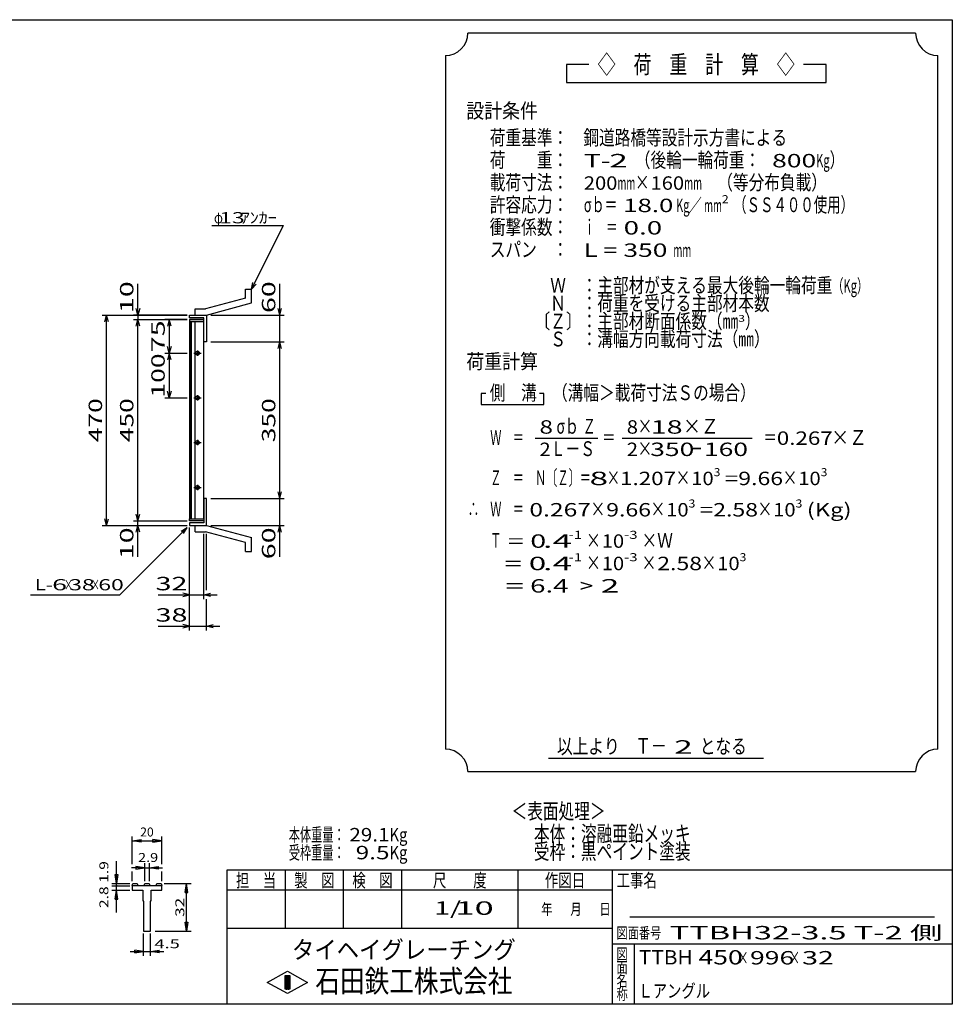
# Model space of a CAD drawing. Units: millimetres. Extents: x -182 to 173, y -128 to 105.
# Drawn here: x -35 to 173, y -115 to 105 of the extents above; entities that cross this region are included whole.
import ezdxf
from ezdxf.enums import TextEntityAlignment as Align

# ---------------------------------------------------------------- set-up
doc = ezdxf.new("R2010")
doc.units = ezdxf.units.MM
doc.header["$LTSCALE"] = 0.25
for name, color, linetype in [('16', 7, 'Continuous'), ('19', 7, 'Continuous'), ('22', 7, 'Continuous'), ('32', 7, 'Continuous')]:
    doc.layers.add(name, color=color, linetype=linetype)
doc.styles.add('dcStyle0', font='txt.shx', dxfattribs={"width": 0.833333, "bigfont": 'bigfont'})

msp = doc.modelspace()

# ---------------------------------------------------------------- linework, layer by layer
at = {"color": 150, "linetype": 'Continuous', "lineweight": 25}
for p, q in [((-172.9, 105.35), (173.1, 105.35)), ((173.1, 105.35), (173.1, -114.65)), ((173.1, -84.65), (11.1, -84.65)), ((11.1, -84.65), (11.1, -114.65)), ((24.1, -84.65), (24.1, -97.65)), ((37.1, -97.65), (37.1, -84.65)), ((50.1, -84.65), (50.1, -97.65)), ((76.1, -97.65), (76.1, -84.65)), ((97.1, -84.65), (97.1, -114.65)), ((97.1, -89.15), (11.1, -89.15)), ((169.1, -95.15), (101.1, -95.15)), ((11.1, -97.65), (97.1, -97.65)), ((97.1, -101.15), (173.1, -101.15)), ((102.1, -114.65), (102.1, -101.15)), ((20.1, -109.75), (24.6, -107.25)), ((24.6, -107.25), (29.1, -109.75)), ((24.6, -112.25), (20.1, -109.75)), ((24.1, -108.25), (25.1, -108.25)), ((24.1, -111.25), (24.1, -108.25)), ((24.1, -108.25), (24.3, -108.25)), ((24.3, -108.25), (24.3, -111.25)), ((24.5, -111.25), (24.5, -108.25)), ((24.5, -108.25), (24.7, -108.25)), ((29.1, -109.75), (24.6, -112.25)), ((24.7, -108.25), (24.7, -111.25)), ((24.9, -111.25), (24.9, -108.25)), ((24.9, -108.25), (25.1, -108.25)), ((25.1, -108.25), (25.1, -111.25)), ((25.1, -108.25), (25.1, -111.25)), ((25.1, -111.25), (24.1, -111.25)), ((24.3, -111.25), (24.5, -111.25)), ((24.7, -111.25), (24.9, -111.25)), ((173.1, -114.65), (-172.9, -114.65))]:
    msp.add_line(p, q, dxfattribs=at)
at = {"layer": '16', "color": 3, "linetype": 'Continuous', "lineweight": 25}
for p, q in [((5.9, 38.35), (2.7, 38.35)), ((2.7, 38.35), (2.7, 37.9)), ((2.7, 37.9), (5.9, 37.9)), ((2.7, 37.9), (2.7, -6.2)), ((5.9, 37.9), (2.7, 37.9)), ((2.85, 37.9), (2.85, -6.2)), ((3.15, -6.2), (3.15, 37.9)), ((3.9, 37.9), (3.9, -6.2)), ((5.9, 37.9), (5.9, 38.35)), ((5.9, -6.2), (5.9, 37.9)), ((3.7, 30.85), (5.3, 30.85)), ((4.7, 31.15), (4.3, 31.15)), ((4.5, 31.45), (4.5, 30.25)), ((4.3, 30.55), (4.7, 30.55)), ((3.7, 20.85), (5.3, 20.85)), ((4.7, 21.15), (4.3, 21.15)), ((4.3, 20.55), (4.7, 20.55)), ((4.5, 21.45), (4.5, 20.25)), ((4.7, 11.15), (4.3, 11.15)), ((4.5, 11.45), (4.5, 10.25)), ((3.7, 10.85), (5.3, 10.85)), ((4.3, 10.55), (4.7, 10.55)), ((3.7, 0.85), (5.3, 0.85)), ((4.7, 1.15), (4.3, 1.15)), ((4.3, 0.55), (4.7, 0.55)), ((4.5, 1.45), (4.5, 0.25)), ((2.7, -6.2), (5.9, -6.2)), ((2.7, -6.65), (2.7, -6.2)), ((2.7, -6.2), (5.9, -6.2)), ((5.9, -6.2), (5.9, -6.65)), ((5.9, -6.65), (2.7, -6.65))]:
    msp.add_line(p, q, dxfattribs=at)
for centre, radius, start, end in [((4.3, 30.85), 0.3, 90, 270), ((4.5, 30.85), 0.4, 46.6, 133.4), ((4.7, 30.85), 0.3, 270, 90), ((4.5, 30.85), 0.4, 226.6, 313.4), ((4.3, 20.85), 0.3, 90, 270), ((4.5, 20.85), 0.4, 46.6, 133.4), ((4.5, 20.85), 0.4, 226.6, 313.4), ((4.7, 20.85), 0.3, 270, 90), ((4.3, 10.85), 0.3, 90, 270), ((4.5, 10.85), 0.4, 46.6, 133.4), ((4.7, 10.85), 0.3, 270, 90), ((4.5, 10.85), 0.4, 226.6, 313.4), ((4.3, 0.85), 0.3, 90, 270), ((4.5, 0.85), 0.4, 46.6, 133.4), ((4.5, 0.85), 0.4, 226.6, 313.4), ((4.7, 0.85), 0.3, 270, 90)]:
    msp.add_arc(centre, radius, start, end, dxfattribs=at)
at = {"layer": '19', "color": 6, "linetype": 'Continuous', "lineweight": 25}
for p, q in [((15.2, 45.15), (16.6, 45.15)), ((15.2, 43.15), (15.2, 45.15)), ((16.6, 42.05), (16.6, 45.15)), ((15.2, 43.15), (6.3, 40.75)), ((6.5, 39.35), (16.6, 42.05)), ((4, 40.75), (6.3, 40.75)), ((4, 39.35), (4, 40.75)), ((2.7, 38.75), (2.7, 39.35)), ((2.7, 39.35), (6.4, 39.35)), ((5.9, 38.75), (2.7, 38.75)), ((4, 39.35), (6.5, 39.35)), ((5.9, 33.35), (5.9, 38.75)), ((6.4, 39.35), (6.5, 39.25)), ((6.5, 39.25), (6.5, 33.35)), ((6.5, 33.35), (5.9, 33.35)), ((6.5, -1.65), (5.9, -1.65)), ((5.9, -1.65), (5.9, -7.05)), ((6.5, -7.55), (6.5, -1.65)), ((2.7, -7.05), (2.7, -7.65)), ((5.9, -7.05), (2.7, -7.05)), ((2.7, -7.65), (6.4, -7.65)), ((4, -7.65), (6.5, -7.65)), ((4, -9.05), (4, -7.65)), ((6.4, -7.65), (6.5, -7.55)), ((6.5, -7.65), (16.6, -10.35)), ((4, -9.05), (6.3, -9.05)), ((15.2, -11.45), (6.3, -9.05)), ((16.6, -13.45), (16.6, -10.35)), ((15.2, -13.45), (15.2, -11.45)), ((15.2, -13.45), (16.6, -13.45))]:
    msp.add_line(p, q, dxfattribs=at)
at = {"layer": '22', "color": 4, "linetype": 'Continuous', "lineweight": 25}
for p, q in [((164.9, 102.35), (64.9, 102.35)), ((59.9, 97.35), (59.9, -57.65)), ((169.9, -57.65), (169.9, 97.35)), ((91.9, 95.35), (86.9, 95.35)), ((86.9, 95.35), (86.9, 91.35)), ((144.9, 95.35), (139.9, 95.35)), ((144.9, 91.35), (144.9, 95.35)), ((86.9, 91.35), (144.9, 91.35)), ((7.7, 59.35), (23.7, 59.35)), ((16.6, 45.15), (23.7, 59.35)), ((-8.8, 39.35), (-8.8, 46.35)), ((16.6, 45.15), (16.9, 46.61)), ((16.6, 45.15), (17.6, 46.25)), ((22.9, 39.35), (22.9, 46.35)), ((-8.8, 39.35), (-9.2, 40.85)), ((-8.4, 40.85), (-8.8, 39.35)), ((22.9, 39.35), (22.5, 40.85)), ((22.9, 39.35), (23.3, 40.85)), ((-16.8, 39.35), (2.2, 39.35)), ((-16.2, 37.85), (-15.8, 39.35)), ((-15.4, 37.85), (-15.8, 39.35)), ((-15.8, -7.65), (-15.8, 39.35)), ((2.2, 39.35), (-9.8, 39.35)), ((-9.8, 38.35), (2.2, 38.35)), ((-9.2, 36.85), (-8.8, 38.35)), ((-8.8, 39.35), (-8.8, 38.35)), ((-8.4, 36.85), (-8.8, 38.35)), ((-8.8, -6.65), (-8.8, 38.35)), ((2.2, 38.35), (-2.8, 38.35)), ((-1.8, 38.35), (-2.2, 36.85)), ((-1.4, 36.85), (-1.8, 38.35)), ((-1.8, 38.35), (-1.8, 30.85)), ((7.5, 39.35), (23.9, 39.35)), ((22.9, 33.35), (22.9, 39.35)), ((7.5, 33.35), (23.9, 33.35)), ((22.5, 31.85), (22.9, 33.35)), ((23.3, 31.85), (22.9, 33.35)), ((22.9, -1.65), (22.9, 33.35)), ((-2.8, 30.85), (2.2, 30.85)), ((-1.8, 30.85), (-2.2, 32.35)), ((-1.8, 30.85), (-2.2, 29.35)), ((-1.4, 32.35), (-1.8, 30.85)), ((-1.4, 29.35), (-1.8, 30.85)), ((-1.8, 30.85), (-1.8, 20.85)), ((-1.8, 20.85), (-2.2, 22.35)), ((-1.4, 22.35), (-1.8, 20.85)), ((-2.8, 20.85), (2.2, 20.85)), ((68.9, 21.85), (67.9, 21.85)), ((67.9, 21.85), (67.9, 19.35)), ((81.9, 21.85), (80.9, 21.85)), ((81.9, 19.35), (81.9, 21.85)), ((67.9, 19.35), (81.9, 19.35)), ((79.9, 11.85), (93.9, 11.85)), ((99.4, 11.85), (128.4, 11.85)), ((7.5, -1.65), (23.9, -1.65)), ((22.9, -1.65), (22.5, -0.15)), ((22.9, -1.65), (23.3, -0.15)), ((22.9, -7.65), (22.9, -1.65)), ((-15.8, -7.65), (-16.2, -6.15)), ((-15.8, -7.65), (-15.4, -6.15)), ((-8.8, -6.65), (-9.2, -5.15)), ((-8.8, -6.65), (-8.4, -5.15)), ((-16.8, -7.65), (2.2, -7.65)), ((-12.8, -23.15), (2.2, -8.15)), ((-9.8, -6.65), (2.2, -6.65)), ((-9.8, -7.65), (2.2, -7.65)), ((-9.2, -9.15), (-8.8, -7.65)), ((-8.8, -7.65), (-8.8, -6.65)), ((-8.4, -9.15), (-8.8, -7.65)), ((-8.8, -14.65), (-8.8, -7.65)), ((0.9, -8.95), (2.2, -8.15)), ((1.4, -9.45), (2.2, -8.15)), ((2.7, -24.15), (2.7, -8.15)), ((2.7, -31.15), (2.7, -8.15)), ((7.5, -7.65), (23.9, -7.65)), ((22.5, -9.15), (22.9, -7.65)), ((23.3, -9.15), (22.9, -7.65)), ((22.9, -14.65), (22.9, -7.65)), ((5.9, -24.15), (5.9, -9.55)), ((6.5, -22.15), (6.5, -9.55)), ((-32.8, -23.15), (-12.8, -23.15)), ((-4.3, -23.15), (2.7, -23.15)), ((2.7, -23.15), (1.2, -22.75)), ((1.2, -23.55), (2.7, -23.15)), ((2.7, -23.15), (5.9, -23.15)), ((5.9, -23.15), (7.4, -22.75)), ((7.4, -23.55), (5.9, -23.15)), ((5.9, -23.15), (8.9, -23.15)), ((6.5, -31.15), (6.5, -24.15)), ((-4.3, -30.15), (2.7, -30.15)), ((2.7, -30.15), (1.2, -29.75)), ((1.2, -30.55), (2.7, -30.15)), ((2.7, -30.15), (6.5, -30.15)), ((6.5, -30.15), (8, -29.75)), ((8, -30.55), (6.5, -30.15)), ((6.5, -30.15), (9.5, -30.15)), ((82.9, -59.65), (130.9, -59.65)), ((64.9, -62.65), (164.9, -62.65))]:
    msp.add_line(p, q, dxfattribs=at)
for centre, start, end in [((59.9, 102.35), 270, 0), ((169.9, 102.35), 180, 270), ((59.9, -62.65), 0, 90), ((169.9, -62.65), 90, 180)]:
    msp.add_arc(centre, 5, start, end, dxfattribs=at)
at = {"layer": '32', "color": 4, "linetype": 'Continuous', "lineweight": 25}
for p, q in [((-10.1, -83.35), (-10.1, -77.15)), ((-10.1, -78.15), (-8.1, -77.85)), ((-8.1, -78.45), (-10.1, -78.15)), ((-10.1, -78.15), (-3.43, -78.15)), ((-8.1, -78.45), (-8.1, -77.85)), ((-3.43, -78.15), (-5.43, -77.85)), ((-5.43, -78.45), (-5.43, -77.85)), ((-5.43, -78.45), (-3.43, -78.15)), ((-3.43, -83.35), (-3.43, -77.15)), ((-13.6, -87.65), (-13.6, -82.65)), ((-7.25, -87.15), (-7.25, -83.15)), ((-6.28, -83.15), (-6.28, -87.15)), ((-13.6, -87.65), (-13.9, -85.65)), ((-13.9, -85.65), (-13.3, -85.65)), ((-13.3, -85.65), (-13.6, -87.65)), ((-7.25, -84.15), (-10.25, -84.15)), ((-10.1, -87.15), (-10.1, -84.95)), ((-7.25, -84.15), (-9.25, -83.85)), ((-9.25, -83.85), (-9.25, -84.45)), ((-9.25, -84.45), (-7.25, -84.15)), ((-7.25, -84.15), (-6.28, -84.15)), ((-6.28, -84.15), (-4.28, -83.85)), ((-4.28, -84.45), (-6.28, -84.15)), ((-6.28, -84.15), (-3.28, -84.15)), ((-4.28, -83.85), (-4.28, -84.45)), ((-3.43, -87.15), (-3.43, -84.95)), ((-14.6, -87.65), (-10.6, -87.65)), ((-13.6, -89.15), (-13.6, -87.65)), ((-10.1, -88.15), (-9.93, -87.65)), ((-9.93, -87.65), (-8.97, -87.65)), ((-8.97, -87.65), (-8.8, -88.15)), ((-7.42, -88.15), (-7.25, -87.65)), ((-7.25, -87.65), (-6.28, -87.65)), ((-6.28, -87.65), (-6.12, -88.15)), ((-4.73, -88.15), (-4.57, -87.65)), ((-4.57, -87.65), (-3.6, -87.65)), ((-3.6, -87.65), (-3.43, -88.15)), ((-2.93, -87.65), (3.07, -87.65)), ((1.77, -89.65), (2.07, -87.65)), ((2.37, -89.65), (2.07, -87.65)), ((2.07, -98.32), (2.07, -87.65)), ((-14.6, -88.15), (-10.6, -88.15)), ((-14.6, -89.15), (-10.6, -89.15)), ((-13.9, -91.15), (-13.6, -89.15)), ((-13.3, -91.15), (-13.6, -89.15)), ((-13.6, -94.15), (-13.6, -89.15)), ((-10.1, -88.15), (-10.1, -89.15)), ((-3.43, -88.15), (-10.1, -88.15)), ((-10.1, -89.15), (-7.68, -89.15)), ((-7.68, -89.15), (-7.68, -91.48)), ((-5.85, -91.48), (-5.85, -89.15)), ((-5.85, -89.15), (-3.43, -89.15)), ((-3.43, -89.15), (-3.43, -88.15)), ((1.77, -89.65), (2.37, -89.65)), ((-13.9, -91.15), (-13.3, -91.15)), ((-7.68, -91.48), (-7.52, -91.65)), ((-7.52, -91.65), (-7.52, -98.32)), ((-6.02, -91.65), (-5.85, -91.48)), ((-6.02, -98.32), (-6.02, -91.65)), ((2.07, -98.32), (1.77, -96.32)), ((1.77, -96.32), (2.37, -96.32)), ((2.37, -96.32), (2.07, -98.32)), ((-7.52, -98.32), (-6.02, -98.32)), ((-7.52, -103.82), (-7.52, -98.82)), ((-6.02, -103.82), (-6.02, -98.82)), ((-4.93, -98.32), (3.07, -98.32)), ((-10.52, -102.82), (-7.52, -102.82)), ((-7.52, -102.82), (-9.52, -102.52)), ((-9.52, -103.12), (-9.52, -102.52)), ((-9.52, -103.12), (-7.52, -102.82)), ((-7.52, -102.82), (-6.02, -102.82)), ((-6.02, -102.82), (-4.02, -102.52)), ((-4.02, -103.12), (-6.02, -102.82)), ((-6.02, -102.82), (-3.02, -102.82)), ((-4.02, -103.12), (-4.02, -102.52))]:
    msp.add_line(p, q, dxfattribs=at)
msp.add_circle((-13.6, -88.15), 0.1, dxfattribs=at)

# ---------------------------------------------------------------- texts
at = {"color": 150, "style": 'dcStyle0', "width": 0.833333}
for s, height, p, p2 in [('担\u3000当', 3, (13.1, -88.45), (22.1, -88.45)), ('製\u3000図', 3, (26.1, -88.45), (35.1, -88.45)), ('検\u3000図', 3, (39.1, -88.45), (48.1, -88.45)), ('尺\u3000\u3000度', 3, (57.1, -88.45), (69.1, -88.45)), ('作図日', 3, (82.1, -88.45), (91.1, -88.45)), ('工事名', 3, (98.1, -88.45), (107.1, -88.45)), ('年', 2.5, (81.3, -94.65), (83.8, -94.65)), ('月', 2.5, (87.8, -94.65), (90.3, -94.65)), ('日', 2.5, (94.3, -94.65), (96.8, -94.65)), ('図面番号', 2.5, (98.1, -99.95), (108.1, -99.95)), ('図', 2.5, (98.1, -104.65), (100.6, -104.65)), ('面', 2.5, (98.1, -107.65), (100.6, -107.65)), ('名', 2.5, (98.1, -110.65), (100.6, -110.65)), ('称', 2.5, (98.1, -113.65), (100.6, -113.65))]:
    msp.add_text(s, height=height, dxfattribs=at).set_placement(p, p2, align=Align.FIT)
at = {"color": 222, "style": 'dcStyle0'}
for s, height, width, p, p2 in [('タイヘイグレーチング', 4, 1.041667, (25.6, -104.45), (75.6, -104.45)), ('石田鉄工株式会社', 5, 0.846154, (30.85, -111.95), (74.85, -111.95))]:
    msp.add_text(s, height=height, dxfattribs=dict(at, width=width)).set_placement(p, p2, align=Align.FIT)
at = {"layer": '22', "color": 2, "style": 'dcStyle0'}
for s, height, width, p, p2 in [('◇\u3000荷\u3000重\u3000計\u3000算\u3000◇', 4, 0.833333, (93.9, 93.35), (137.9, 93.35)), ('設計条件', 3.3, 0.858369, (64.55, 83.35), (80.55, 83.35)), ('荷重基準：\u3000', 3.3, 0.841346, (69.8, 77.35), (90.8, 77.35)), ('鋼道路橋等設計示方書による', 3.3, 0.841346, (90.7, 77.35), (136.2, 77.35)), ('荷\u3000\u3000重：\u3000', 3.3, 0.841346, (69.8, 72.35), (90.8, 72.35)), (' 2 ', 3, 0.833333, (94.8, 72.35), (102.3, 72.35)), ('（後輪一輪荷重：', 3.3, 0.841346, (102.2, 72.35), (130.2, 72.35)), ('  800', 3, 0.833333, (130.2, 72.35), (142.7, 72.35)), ('Kg', 3, 0.5, (142.7, 72.35), (145.7, 72.35)), ('）', 3.3, 0.833333, (145.7, 72.35), (149, 72.35)), ('載荷寸法：\u3000', 3.3, 0.841346, (69.8, 67.35), (90.8, 67.35)), ('200', 3, 0.833333, (90.8, 67.35), (98.3, 67.35)), ('×', 3.3, 0.833333, (102.2, 67.35), (105.5, 67.35)), ('160', 3, 0.833333, (105.7, 67.35), (113.2, 67.35)), ('\u3000（等分布負載）', 3.3, 0.841346, (117.1, 67.35), (145.1, 67.35)), ('mm', 3, 0.666667, (98.3, 67.35), (102.3, 67.35)), ('mm', 3, 0.666667, (113.2, 67.35), (117.2, 67.35)), ('許容応力：\u3000', 3.3, 0.841346, (69.8, 62.35), (90.8, 62.35)), ('2', 1.8, 0.833333, (121.65, 64.35), (123.15, 64.35)), ('（ＳＳ４００使用）', 3.3, 0.757576, (124.15, 62.35), (151.15, 62.35)), ('σｂ＝', 3.3, 0.631313, (90.8, 62.35), (98.3, 62.35)), (' 18.0', 3, 0.833333, (98.3, 62.35), (110.8, 62.35)), ('Kg', 3, 0.5, (111.4, 62.35), (114.4, 62.35)), ('／', 3, 0.833333, (114.15, 62.35), (117.15, 62.35)), ('mm', 3, 0.666667, (117.65, 62.35), (121.65, 62.35)), ('φ', 2.5, 0.666667, (8.2, 59.85), (10.2, 59.85)), (' 13 ', 2.5, 0.8, (8.2, 59.85), (16.2, 59.85)), ('ｱﾝｶｰ', 2.5, 0.8, (14.2, 59.85), (22.2, 59.85)), ('衝撃係数：\u3000', 3.3, 0.841346, (69.8, 57.35), (90.8, 57.35)), ('ｉ\u3000＝', 3.3, 0.631313, (90.8, 57.35), (98.3, 57.35)), (' 0.0', 3, 0.833333, (98.3, 57.35), (108.3, 57.35)), ('スパン\u3000：\u3000', 3.3, 0.841346, (69.8, 52.35), (90.8, 52.35)), ('L =', 3, 0.833333, (90.8, 52.35), (98.3, 52.35)), (' 350 ', 3, 0.833333, (98.3, 52.35), (110.8, 52.35)), ('mm', 3, 0.666667, (110.8, 52.35), (114.8, 52.35)), ('\u3000Ｗ\u3000：主部材が支える最大後輪一輪荷重', 3.3, 0.841346, (79.8, 44.35), (146.3, 44.35)), ('\u3000Ｎ\u3000：荷重を受ける主部材本数', 3.3, 0.841346, (79.8, 40.35), (132.3, 40.35)), ('〔Ｚ〕：主部材断面係数（㎜', 3.3, 0.841346, (79.8, 36.35), (125.3, 36.35)), ('）', 3.3, 0.833333, (126.8, 36.35), (130.1, 36.35)), ('\u3000Ｓ\u3000：溝幅方向載荷寸法（㎜）', 3.3, 0.841346, (79.8, 32.35), (132.3, 32.35)), ('荷重計算', 3.3, 0.858369, (64.55, 27.35), (80.55, 27.35)), ('\u3000（溝幅＞載荷寸法Ｓの場合）', 3.3, 0.841346, (80.2, 20.35), (129.2, 20.35)), ('側\u3000溝', 3.3, 0.841346, (69.8, 20.35), (80.3, 20.35)), ('σｂ', 3.3, 0.631313, (84.7, 12.85), (89.7, 12.85)), ('Ｚ', 3.3, 0.757576, (90.5, 12.85), (93.5, 12.85)), ('8', 3, 0.833333, (100.4, 12.85), (102.9, 12.85)), ('×', 3.3, 0.833333, (102.8, 12.85), (106.1, 12.85)), (' 18 ', 3, 0.833333, (104.3, 12.85), (114.3, 12.85)), ('×Ｚ', 3.3, 0.858369, (112.95, 12.85), (120.95, 12.85)), ('Ｗ\u3000＝', 3.3, 0.631313, (69.9, 10.35), (77.4, 10.35)), ('0.267', 3, 0.833333, (133.9, 10.35), (146.4, 10.35)), ('×Ｚ', 3.3, 0.858369, (146.05, 10.35), (154.05, 10.35)), ('Ｌ－Ｓ', 3.3, 0.833333, (83.4, 7.85), (93.3, 7.85)), ('＝', 3.3, 0.757576, (94.9, 10.35), (97.9, 10.35)), ('＝', 3.3, 0.757576, (130.9, 10.35), (133.9, 10.35)), ('2', 3, 0.833333, (80.9, 7.85), (83.4, 7.85)), ('2', 3, 0.833333, (100.4, 7.85), (102.9, 7.85)), ('×', 3.3, 0.833333, (102.8, 7.85), (106.1, 7.85)), (' 350 ', 3, 0.833333, (104.3, 7.85), (116.8, 7.85)), ('－', 3.3, 0.631313, (114.8, 7.85), (117.3, 7.85)), (' 160 ', 3, 0.833333, (116.3, 7.85), (128.8, 7.85)), ('Ｚ\u3000＝\u3000Ｎ〔Ｚ〕＝', 3.3, 0.631313, (69.9, 1.35), (92.4, 1.35)), ('×', 3.3, 0.757576, (95.9, 1.35), (98.9, 1.35)), ('1.207', 3, 0.833333, (98.9, 1.35), (111.4, 1.35)), ('×', 3.3, 0.833333, (111.3, 1.35), (114.6, 1.35)), ('10', 3, 0.833333, (114.8, 1.35), (119.8, 1.35)), ('3', 1.8, 0.833333, (119.8, 3.35), (121.3, 3.35)), ('9.66', 3, 0.833333, (125.3, 1.35), (135.3, 1.35)), ('×', 3.3, 0.833333, (135.2, 1.35), (138.5, 1.35)), ('10', 3, 0.833333, (138.7, 1.35), (143.7, 1.35)), ('3', 1.8, 0.833333, (143.7, 3.35), (145.2, 3.35)), (' 8 ', 3, 0.833333, (90.4, 1.35), (97.9, 1.35)), ('3', 1.8, 0.833333, (114.2, -3.65), (115.7, -3.65)), ('3', 1.8, 0.833333, (138.1, -3.65), (139.6, -3.65)), ('∴\u3000Ｗ\u3000＝', 3.3, 0.631313, (64.9, -5.65), (77.4, -5.65)), (' 0.267', 3, 0.833333, (77.4, -5.65), (92.4, -5.65)), ('×', 3.3, 0.833333, (92.3, -5.65), (95.6, -5.65)), ('9.66', 3, 0.833333, (95.8, -5.65), (105.8, -5.65)), ('×', 3.3, 0.833333, (105.7, -5.65), (109, -5.65)), ('10', 3, 0.833333, (109.2, -5.65), (114.2, -5.65)), ('2.58', 3, 0.833333, (119.7, -5.65), (129.7, -5.65)), ('×', 3.3, 0.833333, (129.6, -5.65), (132.9, -5.65)), ('10', 3, 0.833333, (133.1, -5.65), (138.1, -5.65)), ('(Kg)', 3, 0.833333, (140.6, -5.65), (150.6, -5.65)), ('Ｔ', 3.3, 0.631313, (69.9, -12.65), (72.4, -12.65)), (' = 0', 3, 0.833333, (72.4, -12.65), (82.4, -12.65)), (' .4 ', 3, 0.833333, (79.9, -12.65), (89.9, -12.65)), ('-1', 1.8, 0.833333, (87.4, -10.65), (90.4, -10.65)), ('×', 3.3, 0.833333, (91.3, -12.65), (94.6, -12.65)), ('10', 3, 0.833333, (94.8, -12.65), (99.8, -12.65)), ('-3', 1.8, 0.833333, (99.8, -10.65), (102.8, -10.65)), ('×Ｗ', 3.3, 0.841346, (103.7, -12.65), (110.7, -12.65)), ('  = 0', 3, 0.833333, (69.9, -17.65), (82.4, -17.65)), (' .4 ', 3, 0.833333, (79.9, -17.65), (89.9, -17.65)), ('-1', 1.8, 0.833333, (87.4, -15.65), (90.4, -15.65)), ('×', 3.3, 0.833333, (91.3, -17.65), (94.6, -17.65)), ('10', 3, 0.833333, (94.8, -17.65), (99.8, -17.65)), ('-3', 1.8, 0.833333, (99.8, -15.65), (102.8, -15.65)), ('×', 3.3, 0.833333, (103.7, -17.65), (107, -17.65)), ('2.58', 3, 0.833333, (107.2, -17.65), (117.2, -17.65)), ('×', 3.3, 0.833333, (117.1, -17.65), (120.4, -17.65)), ('10', 3, 0.833333, (120.6, -17.65), (125.6, -17.65)), ('3', 1.8, 0.833333, (125.6, -15.65), (127.1, -15.65)), ('L-', 2.5, 0.8, (-31.8, -22.15), (-27.8, -22.15)), (' 6 ', 2.5, 0.8, (-29.3, -22.15), (-23.3, -22.15)), ('×', 2.5, 0.666667, (-25.3, -22.15), (-23.3, -22.15)), (' 38 ', 2.5, 0.8, (-25.3, -22.15), (-17.3, -22.15)), ('×', 2.5, 0.666667, (-19.3, -22.15), (-17.3, -22.15)), (' 60 ', 2.5, 0.8, (-18.8, -22.15), (-10.8, -22.15)), (' 32 ', 3, 0.833333, (-6.3, -22.15), (3.7, -22.15)), (' 6.4', 3, 0.833333, (77.4, -22.65), (87.4, -22.65)), (' 2 ', 3, 0.833333, (92.9, -22.65), (100.4, -22.65)), ('  =', 3, 0.833333, (69.9, -22.65), (77.4, -22.65)), (' 38 ', 3, 0.833333, (-6.3, -29.15), (3.7, -29.15)), ('以上より\u3000', 3.3, 0.841346, (84.8, -58.65), (102.3, -58.65)), ('Ｔ－', 3.5, 0.833333, (102.3, -58.65), (109.3, -58.65)), (' 2 ', 3, 0.833333, (109.3, -58.65), (116.8, -58.65)), ('となる', 3.3, 0.841346, (116.7, -58.65), (127.2, -58.65)), ('＜表面処理＞', 3.5, 0.744681, (74.65, -73.25), (95.65, -73.25)), ('本体：溶融亜鉛メッキ', 3.5, 0.744681, (79.65, -78.25), (114.65, -78.25)), ('本体重量：', 3, 0.694444, (24.9, -78.25), (37.4, -78.25)), (' 29.1', 3, 0.666667, (37.4, -78.25), (47.4, -78.25)), ('Kg', 3, 0.666667, (47.4, -78.25), (51.4, -78.25)), ('受枠重量：', 3, 0.694444, (24.9, -82.25), (37.4, -82.25)), ('  9.5', 3, 0.666667, (37.4, -82.25), (47.4, -82.25)), ('受枠：黒ペイント塗装', 3.5, 0.744681, (79.65, -82.25), (114.65, -82.25)), ('Kg', 3, 0.666667, (47.4, -82.25), (51.4, -82.25)), ('TTBH', 3.2, 0.9375, (103.1, -105.75), (115.1, -105.75)), (' 450 ', 3.2, 0.78125, (115.1, -105.75), (127.6, -105.75)), ('×', 3, 0.694444, (125.1, -105.75), (127.6, -105.75)), (' 996 ', 3, 0.833333, (126.6, -105.75), (139.1, -105.75)), ('×', 3, 0.694444, (136.6, -105.75), (139.1, -105.75)), (' 32 ', 3, 0.833333, (138.1, -105.75), (148.1, -105.75)), ('Ｌアングル', 3, 0.842105, (103, -113.15), (119, -113.15))]:
    msp.add_text(s, height=height, dxfattribs=dict(at, width=width)).set_placement(p, p2, align=Align.FIT)
for s, height, p, p2 in [('T-', 3, (90.8, 72.35), (96.8, 72.35)), ('（Kg）', 3, (146.3, 44.35), (154.3, 44.35)), ('3', 1.5, (125.3, 37.85), (126.8, 37.85)), ('8', 3, (80.9, 12.85), (83.9, 12.85)), ('=', 3, (122.3, 1.35), (125.3, 1.35)), ('=', 3, (116.7, -5.65), (119.7, -5.65)), ('>', 3, (89.9, -22.65), (92.9, -22.65)), ('1/', 3, (57.4, -94.65), (63.4, -94.65)), (' 10 ', 3, (60.4, -94.65), (72.4, -94.65)), ('TTBH32-3.5 T-2 側                        ', 3, (110, -100.15), (210, -100.15))]:
    msp.add_text(s, height=height, dxfattribs=at).set_placement(p, p2, align=Align.FIT)
at = {"layer": '22', "color": 2, "style": 'dcStyle0', "width": 0.833333}
for s, p, p2 in [(' 10 ', (-9.8, 38.35), (-9.8, 48.35)), (' 60 ', (21.9, 38.35), (21.9, 48.35)), (' 75 ', (-2.8, 29.6), (-2.8, 39.6)), (' 100 ', (-2.8, 19.6), (-2.8, 32.1)), (' 470 ', (-16.8, 9.6), (-16.8, 22.1)), (' 450 ', (-9.8, 9.6), (-9.8, 22.1)), (' 350 ', (21.9, 9.6), (21.9, 22.1)), (' 10 ', (-9.8, -16.65), (-9.8, -6.65)), (' 60 ', (21.9, -16.65), (21.9, -6.65))]:
    msp.add_text(s, height=3, rotation=90, dxfattribs=at).set_placement(p, p2, align=Align.FIT)
at = {"layer": '32', "color": 2, "style": 'dcStyle0', "width": 0.75}
for s, p, p2 in [('20', (-8.27, -77.15), (-5.27, -77.15)), ('2.9', (-8.77, -82.85), (-4.27, -82.85)), (' 4.5 ', (-6.02, -102.12), (1.48, -102.12))]:
    msp.add_text(s, height=2, dxfattribs=at).set_placement(p, p2, align=Align.FIT)
for s, p, p2 in [('2.8 1.9', (-15.4, -93.15), (-15.4, -82.65)), (' 32 ', (1.57, -95.98), (1.57, -89.98))]:
    msp.add_text(s, height=2, rotation=90, dxfattribs=at).set_placement(p, p2, align=Align.FIT)

doc.saveas('drawing.dxf')
